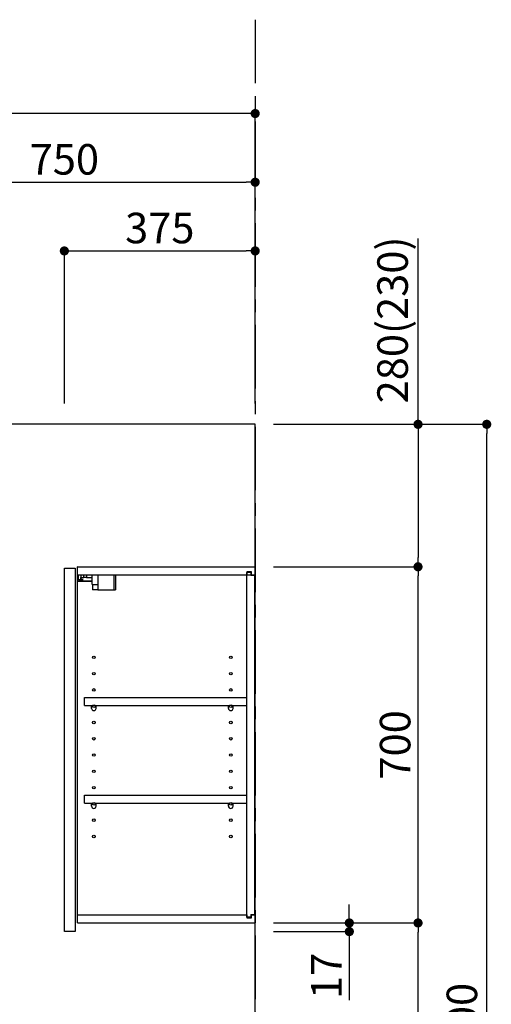
# Model space of a CAD drawing. Extents: x 84007 to 110129, y 210 to 8610.
# Drawn here: x 89356 to 90283, y 3295 to 5230 of the extents above; entities that cross this region are included whole.
import ezdxf

# ---------------------------------------------------------------- set-up
doc = ezdxf.new("R2010")
doc.units = 0
doc.header["$LTSCALE"] = 50
doc.header["$MEASUREMENT"] = 0
for name, pattern in [('CENTER', [2, 1.25, -0.25, 0.25, -0.25]), ('HIDDEN', [0.375, 0.25, -0.125]), ('STYLE_03', [0.416641, 0.208282, -0.208359])]:
    doc.linetypes.add(name, pattern=pattern)
doc.layers.get('0').update_dxf_attribs({"linetype": 'CONTINUOUS'})
for name, color, linetype in [('111-壁仕上', 3, 'CONTINUOUS'), ('121-キャビネット（中）', 253, 'HIDDEN'), ('122-扉', 6, 'CONTINUOUS'), ('130-穴加工', 9, 'CONTINUOUS'), ('141-パーツ', 31, 'CONTINUOUS'), ('166-寸法B', 11, 'CONTINUOUS')]:
    doc.layers.add(name, color=color, linetype=linetype)
doc.styles.add('KH001', font='txt')
doc.dimstyles.new('KH1xx030', dxfattribs={"dimscale": 30, "dimtxt": 2, "dimasz": 0.6, "dimexe": 0.3, "dimexo": 1.2, "dimgap": 0.5, "dimtad": 3, "dimdec": 1, "dimdsep": 46, "dimlunit": 6, "dimtxsty": 'KH001', "dimblk": 'DOT', "dimcen": 1, "dimdle": 1, "dimclrd": 256, "dimclre": 256, "dimclrt": 256, "dimadec": 0, "dimazin": 0, "dimtfac": 1, "dimtdec": 1, "dimtix": 1, "dimtmove": 2, "dimatfit": 3, "dimldrblk": 'CLOSEDBLANK', "dimfxl": 1, "dimtolj": 1, "dimtzin": 0, "dimlwd": -1, "dimlwe": -1, "dimarcsym": 0})

# ---------------------------------------------------------------- blocks, each defined once
blk = doc.blocks.new('_Dot')
at = {"color": 0, "linetype": 'ByBlock', "lineweight": -2}
blk.add_line((-0.5, 0), (-1, 0), dxfattribs=at)
at = {"color": 0, "linetype": 'ByBlock', "const_width": 0.5}
blk.add_lwpolyline([(-0.25, 0, 1), (0.25, 0, 1)], format="xyb", close=True, dxfattribs=at)
blk = doc.blocks.new('*D52')
at = {"layer": '166-寸法B', "transparency": 16777216}
for p, q in [((89069.2, 4471.1), (89069.2, 4919.9)), ((89819.2, 4483.1), (89819.2, 4919.9)), ((89087.2, 4910.9), (89801.2, 4910.9))]:
    blk.add_line(p, q, dxfattribs=at)
at = {"layer": '166-寸法B', "transparency": 16777216, "xscale": 18, "yscale": 18, "zscale": 18, "rotation": 180}
blk.add_blockref('_Dot', (89069.2, 4910.9), dxfattribs=at)
at = {"layer": '166-寸法B', "transparency": 16777216, "xscale": 18, "yscale": 18, "zscale": 18}
blk.add_blockref('_Dot', (89819.2, 4910.9), dxfattribs=at)
at = {"layer": '166-寸法B', "transparency": 16777216, "insert": (89444.2, 4955.9), "char_height": 60, "attachment_point": 5, "style": 'KH001'}
blk.add_mtext('\\A1;750', dxfattribs=at)
blk = doc.blocks.new('_ClosedBlank')
at = {"color": 0, "linetype": 'ByBlock', "lineweight": -2}
for p, q in [((-1, 0.17), (0, 0)), ((-1, 0.17), (-1, -0.17)), ((0, 0), (-1, -0.17))]:
    blk.add_line(p, q, dxfattribs=at)
blk = doc.blocks.new('*D105')
at = {"layer": '166-寸法B', "transparency": 16777216}
for p, q in [((89444.2, 4476.1), (89444.2, 4784.9)), ((89819.2, 4476.1), (89819.2, 4784.9)), ((89462.2, 4775.9), (89801.2, 4775.9))]:
    blk.add_line(p, q, dxfattribs=at)
at = {"layer": '166-寸法B', "transparency": 16777216, "xscale": 18, "yscale": 18, "zscale": 18, "rotation": 180}
blk.add_blockref('_Dot', (89444.2, 4775.9), dxfattribs=at)
at = {"layer": '166-寸法B', "transparency": 16777216, "xscale": 18, "yscale": 18, "zscale": 18}
blk.add_blockref('_Dot', (89819.2, 4775.9), dxfattribs=at)
at = {"layer": '166-寸法B', "transparency": 16777216, "insert": (89631.7, 4820.9), "char_height": 60, "attachment_point": 5, "style": 'KH001'}
blk.add_mtext('\\A1;375', dxfattribs=at)
blk = doc.blocks.new('*D108')
at = {"layer": '166-寸法B', "transparency": 16777216}
for p, q in [((88169.2, 4470.2), (88169.2, 5054.9)), ((89819.2, 4483.1), (89819.2, 5054.9)), ((89801.2, 5045.9), (88187.2, 5045.9))]:
    blk.add_line(p, q, dxfattribs=at)
at = {"layer": '166-寸法B', "transparency": 16777216, "xscale": 18, "yscale": 18, "zscale": 18, "rotation": 180}
blk.add_blockref('_Dot', (88169.2, 5045.9), dxfattribs=at)
at = {"layer": '166-寸法B', "transparency": 16777216, "xscale": 18, "yscale": 18, "zscale": 18}
blk.add_blockref('_Dot', (89819.2, 5045.9), dxfattribs=at)
at = {"layer": '166-寸法B', "transparency": 16777216, "insert": (88994.2, 5094.7), "char_height": 60, "attachment_point": 5, "style": 'KH001'}
blk.add_mtext('\\A1;1,650', dxfattribs=at)
blk = doc.blocks.new('*D101')
at = {"layer": '166-寸法B', "transparency": 16777216}
for p, q in [((89855.2, 3455.1), (90148.2, 3455.1)), ((90139.2, 2913.1), (90139.2, 3437.1)), ((89855.2, 2895.1), (90148.2, 2895.1))]:
    blk.add_line(p, q, dxfattribs=at)
at = {"layer": '166-寸法B', "transparency": 16777216, "xscale": 18, "yscale": 18, "zscale": 18}
for p, rotation in [((90139.2, 3455.1), 90), ((90139.2, 2895.1), 270)]:
    blk.add_blockref('_Dot', p, dxfattribs=dict(at, rotation=rotation))
at = {"layer": '166-寸法B', "transparency": 16777216, "insert": (90094.2, 3175.1), "char_height": 60, "attachment_point": 5, "rotation": 90, "style": 'KH001'}
blk.add_mtext('\\A1;560', dxfattribs=at)
blk = doc.blocks.new('*D102')
at = {"layer": '166-寸法B', "transparency": 16777216}
for p, q in [((89855.2, 4155.1), (90148.2, 4155.1)), ((90139.2, 3473.1), (90139.2, 4137.1)), ((89855.2, 3455.1), (90148.2, 3455.1))]:
    blk.add_line(p, q, dxfattribs=at)
at = {"layer": '166-寸法B', "transparency": 16777216, "xscale": 18, "yscale": 18, "zscale": 18}
for p, rotation in [((90139.2, 4155.1), 90), ((90139.2, 3455.1), 270)]:
    blk.add_blockref('_Dot', p, dxfattribs=dict(at, rotation=rotation))
at = {"layer": '166-寸法B', "transparency": 16777216, "insert": (90094.2, 3805.1), "char_height": 60, "attachment_point": 5, "rotation": 90, "style": 'KH001'}
blk.add_mtext('\\A1;700', dxfattribs=at)
blk = doc.blocks.new('*D103')
at = {"layer": '166-寸法B', "transparency": 16777216}
for p, q in [((89858.7, 4435.1), (90283.2, 4435.1)), ((90274.2, 2053.1), (90274.2, 4417.1)), ((89855.2, 2035.1), (90283.2, 2035.1))]:
    blk.add_line(p, q, dxfattribs=at)
at = {"layer": '166-寸法B', "transparency": 16777216, "xscale": 18, "yscale": 18, "zscale": 18}
for p, rotation in [((90274.2, 4435.1), 90), ((90274.2, 2035.1), 270)]:
    blk.add_blockref('_Dot', p, dxfattribs=dict(at, rotation=rotation))
at = {"layer": '166-寸法B', "transparency": 16777216, "insert": (90225.4, 3235.1), "char_height": 60, "attachment_point": 5, "rotation": 90, "style": 'KH001'}
blk.add_mtext('\\A1;2,400', dxfattribs=at)
blk = doc.blocks.new('*D104')
at = {"layer": '166-寸法B', "transparency": 16777216}
for p, q in [((90004.2, 3473.1), (90004.2, 3491.1)), ((89855.2, 3455.1), (90013.2, 3455.1)), ((90004.2, 3455.1), (90004.2, 3438.1)), ((89855.2, 3438.1), (90013.2, 3438.1)), ((90004.2, 3438.1), (90004.2, 3303.4)), ((90004.2, 3420.1), (90004.2, 3402.1))]:
    blk.add_line(p, q, dxfattribs=at)
at = {"layer": '166-寸法B', "transparency": 16777216, "xscale": 18, "yscale": 18, "zscale": 18}
for p, rotation in [((90004.2, 3455.1), 270), ((90004.2, 3438.1), 90)]:
    blk.add_blockref('_Dot', p, dxfattribs=dict(at, rotation=rotation))
at = {"layer": '166-寸法B', "transparency": 16777216, "insert": (89959.2, 3351), "char_height": 60, "attachment_point": 5, "rotation": 90, "style": 'KH001'}
blk.add_mtext('\\A1;17', dxfattribs=at)
blk = doc.blocks.new('*D153')
at = {"layer": '166-寸法B', "transparency": 16777216}
for p, q in [((90139.2, 4435.1), (90139.2, 4800.3)), ((89855.2, 4435.1), (90148.2, 4435.1)), ((90139.2, 4417.1), (90139.2, 4173.1)), ((89855.2, 4155.1), (90148.2, 4155.1))]:
    blk.add_line(p, q, dxfattribs=at)
at = {"layer": '166-寸法B', "transparency": 16777216, "xscale": 18, "yscale": 18, "zscale": 18}
for p, rotation in [((90139.2, 4435.1), 90), ((90139.2, 4155.1), 270)]:
    blk.add_blockref('_Dot', p, dxfattribs=dict(at, rotation=rotation))
at = {"layer": '166-寸法B', "transparency": 16777216, "insert": (90089.2, 4640.3), "char_height": 60, "attachment_point": 5, "rotation": 90, "style": 'KH001'}
blk.add_mtext('\\A1;280(230)', dxfattribs=at)

msp = doc.modelspace()

# ---------------------------------------------------------------- linework, layer by layer
at = {"layer": '111-壁仕上', "color": 253, "linetype": 'CENTER', "ltscale": 2}
msp.add_line((89819.22, 5230.38), (89819.22, 1193.36), dxfattribs=at)
at = {"layer": '111-壁仕上', "ltscale": 2}
for p, q in [((89819.22, 4435.11), (87817.99, 4435.11)), ((89819.22, 2035.11), (89819.22, 4435.11))]:
    msp.add_line(p, q, dxfattribs=at)
at = {"layer": '121-キャビネット（中）', "color": 13, "linetype": 'STYLE_03', "ltscale": 4}
msp.add_line((89469.22, 4139.11), (89819.22, 4139.11), dxfattribs=at)
at = {"layer": '122-扉', "color": 253}
for p, q in [((89444.22, 4152.11), (89465.22, 4152.11)), ((89444.22, 3438.11), (89444.22, 4152.11)), ((89465.22, 4152.11), (89465.22, 3438.11)), ((89470.22, 4139.11), (89470.22, 4155.11)), ((89470.72, 4155.11), (89470.22, 4155.11)), ((89470.72, 4155.11), (89819.22, 4155.11)), ((89811.82, 4145.11), (89802.72, 4145.11)), ((89802.72, 4145.11), (89802.72, 4139.11)), ((89810.72, 4143.61), (89802.72, 4143.61)), ((89802.72, 3466.61), (89802.72, 4143.61)), ((89810.72, 4143.61), (89810.72, 4138.61)), ((89811.82, 4139.11), (89811.82, 4145.11)), ((89819.22, 4139.11), (89819.22, 4155.11)), ((89470.22, 3471.11), (89470.22, 4139.11)), ((89470.22, 4139.11), (89802.72, 4139.11)), ((89810.72, 4138.61), (89818.72, 4138.61)), ((89811.82, 4139.11), (89819.22, 4139.11)), ((89818.72, 3471.61), (89818.72, 4138.61)), ((89483.72, 3882.36), (89483.72, 3898.36)), ((89483.72, 3898.36), (89802.22, 3898.36)), ((89802.22, 3898.36), (89802.22, 3882.36)), ((89483.72, 3882.36), (89497.72, 3882.36)), ((89506.72, 3882.36), (89766.72, 3882.36)), ((89775.72, 3882.36), (89802.22, 3882.36)), ((89483.72, 3690.36), (89483.72, 3706.36)), ((89483.72, 3706.36), (89802.22, 3706.36)), ((89802.22, 3706.36), (89802.22, 3690.36)), ((89483.72, 3690.36), (89497.72, 3690.36)), ((89506.72, 3690.36), (89766.72, 3690.36)), ((89775.72, 3690.36), (89802.22, 3690.36)), ((89470.22, 3455.11), (89470.22, 3471.11)), ((89470.22, 3471.11), (89802.72, 3471.11)), ((89802.72, 3471.11), (89802.72, 3465.11)), ((89810.72, 3466.61), (89802.72, 3466.61)), ((89802.72, 3465.11), (89811.82, 3465.11)), ((89810.72, 3471.61), (89810.72, 3466.61)), ((89810.72, 3471.61), (89818.72, 3471.61)), ((89811.82, 3465.11), (89811.82, 3471.11)), ((89811.82, 3471.11), (89819.22, 3471.11)), ((89819.22, 3471.11), (89819.22, 3455.11)), ((89470.22, 3455.11), (89819.22, 3455.11)), ((89465.22, 3438.11), (89444.22, 3438.11))]:
    msp.add_line(p, q, dxfattribs=at)
at = {"layer": '130-穴加工', "linetype": 'Continuous'}
for centre in [(89502.22, 3977.11), (89771.22, 3977.11), (89502.22, 3945.11), (89771.22, 3945.11), (89502.22, 3913.11), (89771.22, 3913.11), (89502.22, 3881.11), (89771.22, 3881.11), (89502.22, 3849.11), (89771.22, 3849.11), (89502.22, 3817.11), (89771.22, 3817.11), (89502.22, 3785.11), (89771.22, 3785.11), (89502.22, 3753.11), (89771.22, 3753.11), (89502.22, 3721.11), (89771.22, 3721.11), (89502.22, 3689.11), (89771.22, 3689.11), (89502.22, 3657.11), (89771.22, 3657.11), (89502.22, 3625.11), (89771.22, 3625.11)]:
    msp.add_circle(centre, 2.5, dxfattribs=at)
at = {"layer": '141-パーツ'}
for p, q in [((89498.72, 4127.11), (89470.72, 4127.11)), ((89498.72, 4126.11), (89470.72, 4126.11)), ((89471.72, 4129.61), (89471.72, 4139.11)), ((89476.72, 4129.61), (89471.72, 4129.61)), ((89476.72, 4139.11), (89476.72, 4134.11)), ((89476.72, 4134.11), (89482.72, 4134.11)), ((89476.72, 4131.61), (89476.72, 4134.11)), ((89476.72, 4131.61), (89476.72, 4129.61)), ((89481.22, 4129.61), (89476.72, 4131.61)), ((89476.72, 4129.61), (89481.22, 4129.61)), ((89482.72, 4134.11), (89482.72, 4139.11)), ((89487.72, 4134.11), (89482.72, 4134.11)), ((89487.72, 4139.11), (89487.72, 4134.11)), ((89487.72, 4134.11), (89498.72, 4134.11)), ((89498.72, 4120.61), (89498.72, 4139.11)), ((89510.72, 4120.61), (89510.72, 4139.11)), ((89541.72, 4139.11), (89541.72, 4110.11)), ((89544.72, 4139.11), (89544.72, 4110.11)), ((89498.72, 4120.61), (89510.72, 4120.61)), ((89499.72, 4120.61), (89499.72, 4110.11)), ((89509.72, 4110.11), (89499.72, 4110.11)), ((89509.72, 4120.61), (89509.72, 4110.11)), ((89509.72, 4110.11), (89541.72, 4110.11)), ((89541.72, 4110.11), (89544.72, 4110.11))]:
    msp.add_line(p, q, dxfattribs=at)
at = {"layer": '141-パーツ', "linetype": 'Continuous'}
for p, q in [((89497.72, 3876.86), (89497.72, 3882.36)), ((89497.72, 3882.36), (89500.35, 3882.36)), ((89504.09, 3882.36), (89506.72, 3882.36)), ((89506.72, 3876.86), (89506.72, 3882.36)), ((89766.72, 3876.86), (89766.72, 3882.36)), ((89766.72, 3882.36), (89769.35, 3882.36)), ((89773.09, 3882.36), (89775.72, 3882.36)), ((89775.72, 3876.86), (89775.72, 3882.36)), ((89497.72, 3684.86), (89497.72, 3690.36)), ((89497.72, 3690.36), (89500.35, 3690.36)), ((89504.09, 3690.36), (89506.72, 3690.36)), ((89506.72, 3684.86), (89506.72, 3690.36)), ((89766.72, 3684.86), (89766.72, 3690.36)), ((89766.72, 3690.36), (89769.35, 3690.36)), ((89773.09, 3690.36), (89775.72, 3690.36)), ((89775.72, 3684.86), (89775.72, 3690.36))]:
    msp.add_line(p, q, dxfattribs=at)
for centre in [(89502.22, 3881.11), (89771.22, 3881.11), (89502.22, 3689.11), (89771.22, 3689.11)]:
    msp.add_circle(centre, 2.25, dxfattribs=at)
for centre, start, end in [((89502.22, 3876.86), 180, 270), ((89502.22, 3876.86), 270, 0), ((89771.22, 3876.86), 180, 270), ((89771.22, 3876.86), 270, 0), ((89502.22, 3684.86), 180, 270), ((89502.22, 3684.86), 270, 0), ((89771.22, 3684.86), 180, 270), ((89771.22, 3684.86), 270, 0)]:
    msp.add_arc(centre, 4.5, start, end, dxfattribs=at)

# ---------------------------------------------------------------- dimensions: what is measured, and where the dimension line sits
at = {"layer": '166-寸法B'}
for base, p1, p2, picture, middle in [((88169.22, 5045.89), (89819.22, 4447.11), (88169.22, 4434.17), '*D108', (88994.22, 5094.7)), ((89819.22, 4910.89), (89069.22, 4435.11), (89819.22, 4447.11), '*D52', (89444.22, 4955.89)), ((89819.22, 4775.89), (89444.22, 4440.11), (89819.22, 4440.11), '*D105', (89631.72, 4820.89))]:
    dim = msp.add_linear_dim(base=base, p1=p1, p2=p2, dimstyle='KH1xx030', dxfattribs=at)
    dim.commit()
    dim.dimension.update_dxf_attribs({"geometry": picture, "text_midpoint": middle})
for base, p1, p2, override, picture, middle in [((90139.2, 4155.11), (89819.22, 4435.11), (89819.22, 4155.11), {"dimpost": '(230)', "dimtmove": 1}, '*D153', (90087.18, 4640.32)), ((90004.2, 3438.11), (89819.22, 3455.11), (89819.22, 3438.11), {"dimtmove": 1}, '*D104', (89959.2, 3350.99))]:
    dim = msp.add_linear_dim(base=base, p1=p1, p2=p2, angle=90, dimstyle='KH1xx030', override=override, dxfattribs=at)
    dim.commit()
    dim.dimension.update_dxf_attribs({"geometry": picture, "text_midpoint": middle, "dimtype": 128})
for base, p1, p2, picture, middle in [((90274.2, 4435.11), (89819.22, 2035.11), (89822.67, 4435.11), '*D103', (90225.39, 3235.11)), ((90139.2, 3455.11), (89819.22, 2895.11), (89819.22, 3455.11), '*D101', (90094.2, 3175.11))]:
    dim = msp.add_linear_dim(base=base, p1=p1, p2=p2, angle=90, dimstyle='KH1xx030', dxfattribs=at)
    dim.commit()
    dim.dimension.update_dxf_attribs({"geometry": picture, "text_midpoint": middle})
dim = msp.add_linear_dim(base=(90139.2, 4155.11), p1=(89819.22, 3455.11), p2=(89819.22, 4155.11), angle=90, dimstyle='KH1xx030', override={"dimpost": ''}, dxfattribs=at)
dim.commit()
dim.dimension.update_dxf_attribs({"geometry": '*D102', "text_midpoint": (90094.2, 3805.11)})

doc.saveas('drawing.dxf')
